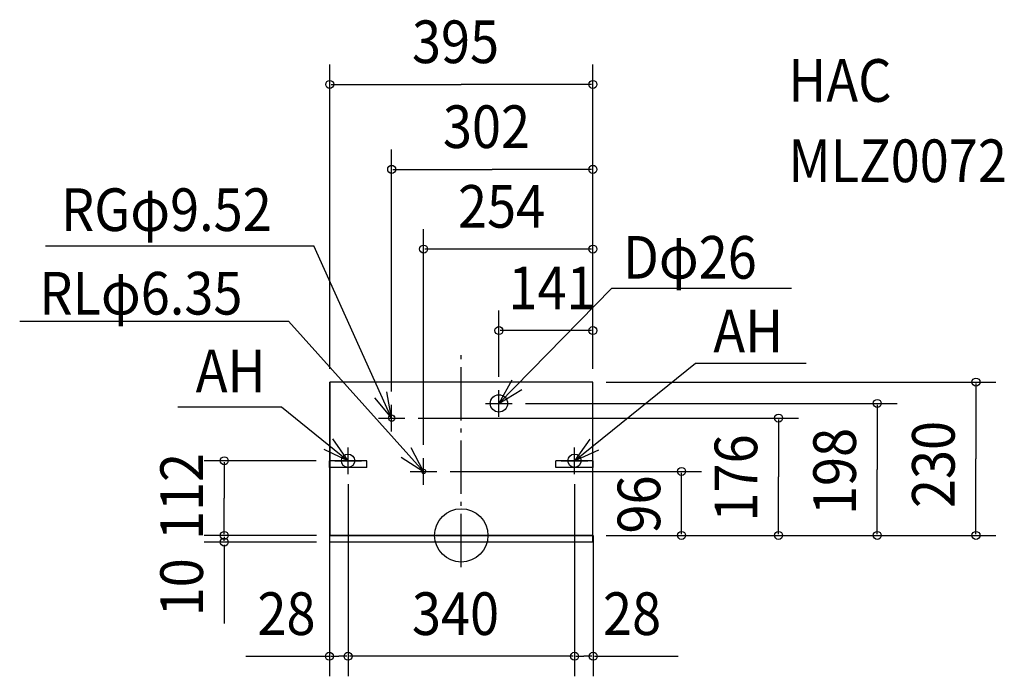
# Model space of a CAD drawing. Extents: x -663 to 815, y -211 to 774.
import ezdxf

# ---------------------------------------------------------------- set-up
doc = ezdxf.new("R2010")
doc.units = 0
doc.header["$LTSCALE"] = 20
doc.header["$PDMODE"] = 3
doc.header["$PDSIZE"] = -2
doc.linetypes.add('DASHDOT', pattern=[5.5, 4, -0.6, 0.3, -0.6])
for name, color, linetype in [('ARRANGE', 1, 'CONTINUOUS'), ('BASIS', 6, 'CONTINUOUS'), ('DETAIL', 5, 'CONTINUOUS'), ('ETC', 83, 'CONTINUOUS'), ('FIX', 241, 'CONTINUOUS'), ('NOTE', 4, 'CONTINUOUS'), ('OUTLINE', 3, 'CONTINUOUS'), ('SIZE', 32, 'CONTINUOUS')]:
    doc.layers.add(name, color=color, linetype=linetype)
doc.styles.get("Standard").update_dxf_attribs({"font": 'SIMPLEX', "width": 0.9, "bigfont": 'BIGFONT'})

msp = doc.modelspace()

# ---------------------------------------------------------------- linework, layer by layer
at = {"layer": 'ARRANGE', "linetype": 'CONTINUOUS'}
msp.add_circle((0, 0), 40, dxfattribs=at)
msp.add_point((0, 0), dxfattribs=at)
at = {"layer": 'BASIS', "linetype": 'DASHDOT'}
msp.add_line((0, -47.648136), (0, 281.320671), dxfattribs=at)
at = {"layer": 'DETAIL', "linetype": 'CONTINUOUS'}
for p, q in [((197.5, 230), (-197.5, 230)), ((-197.5, 112), (-197.5, 230)), ((197.5, 112), (197.5, 230)), ((-142, 112), (-198, 112)), ((-198, 102), (-198, 112)), ((-142, 102), (-142, 112)), ((142, 102), (142, 112)), ((198, 112), (142, 112)), ((198, 102), (198, 112)), ((-142, 102), (-198, 102)), ((-197.5, 0), (-197.5, 102)), ((198, 102), (142, 102)), ((197.5, 0), (197.5, 102)), ((197.5, 0), (-197.5, 0)), ((-197.5, -10), (-197.5, 0)), ((197.5, -10), (197.5, 0)), ((197.5, -10), (-197.5, -10))]:
    msp.add_line(p, q, dxfattribs=at)
for centre, radius in [((56.5, 198), 13), ((-104.5, 176), 4.76), ((-56.5, 96), 3.175)]:
    msp.add_circle(centre, radius, dxfattribs=at)
at = {"layer": 'FIX', "linetype": 'CONTINUOUS'}
for centre in [(-170, 112), (170, 112)]:
    msp.add_circle(centre, 10, dxfattribs=at)
at = {"layer": 'NOTE', "linetype": 'CONTINUOUS'}
for p, q in [((-624.368769, 434.601781), (-221.343541, 434.601781)), ((-104.5, 176), (-221.343541, 434.601781)), ((56.5, 198), (225.389827, 370.686417)), ((495.806754, 370.686417), (225.389827, 370.686417)), ((-662.896856, 321.197496), (-259.430158, 321.197496)), ((-259.430158, 321.197496), (-56.5, 96)), ((170, 112), (351.809423, 258.245601)), ((351.809423, 258.245601), (517.713849, 258.245601)), ((56.5, 178), (56.5, 218)), ((-425.679798, 192.892693), (-269.680114, 192.892693)), ((-269.680114, 192.892693), (-170, 112)), ((-104.5, 156), (-104.5, 196)), ((36.5, 198), (76.5, 198)), ((-124.5, 176), (-84.5, 176)), ((-170, 92), (-170, 132)), ((170, 92), (170, 132)), ((-190, 112), (-150, 112)), ((-56.5, 76), (-56.5, 116)), ((150, 112), (190, 112)), ((-76.5, 96), (-36.5, 96))]:
    msp.add_line(p, q, dxfattribs=at)
for points in [[(75.740433, 233.068586), (56.5, 198), (90.696997, 218.75007)], [(-130.364375, 206.512852), (-104.5, 176), (-111.642779, 215.357092)], [(-206.115242, 129.195619), (-170, 112), (-192.678907, 144.949464)], [(193.211313, 144.576602), (170, 112), (206.389887, 128.606508)], [(-90.311549, 117.372392), (-56.5, 96), (-75.095465, 131.414809)]]:
    msp.add_lwpolyline(points, dxfattribs=at)
at = {"layer": 'OUTLINE', "linetype": 'CONTINUOUS'}
for p, q in [((-197.5, 230), (-197.5, 0)), ((197.5, 230), (-197.5, 230)), ((197.5, 0), (197.5, 230)), ((-197.5, 0), (197.5, 0))]:
    msp.add_line(p, q, dxfattribs=at)
at = {"layer": 'SIZE', "linetype": 'BYBLOCK'}
for p, q in [((-197.5, 250), (-197.5, 706.6704)), ((197.5, 250), (197.5, 706.6704)), ((-195.5, 676.6704), (0, 676.6704)), ((195.5, 676.6704), (0, 676.6704)), ((-104.5, 216), (-104.5, 579.249437)), ((197.5, 250), (197.5, 579.249437)), ((-102.5, 549.249437), (46.5, 549.249437)), ((195.5, 549.249437), (46.5, 549.249437)), ((-56.5, 136), (-56.5, 459.629758)), ((197.5, 250), (197.5, 459.629758)), ((195.5, 429.629758), (-54.5, 429.629758)), ((56.5, 238), (56.5, 337.409651)), ((197.5, 250), (197.5, 337.409651)), ((195.5, 307.409651), (58.5, 307.409651)), ((217.5, 230), (802.682193, 230)), ((772.682193, 228), (772.682193, 115)), ((96.5, 198), (654.472916, 198)), ((624.472916, 196), (624.472916, 99)), ((-64.5, 176), (506.263639, 176)), ((476.263639, 174), (476.263639, 88)), ((-218, 112), (-385.788444, 112)), ((-355.788444, 110), (-355.788444, 56)), ((772.682193, 2), (772.682193, 115)), ((-16.5, 96), (360.654524, 96)), ((330.654524, 2), (330.654524, 94)), ((624.472916, 2), (624.472916, 99)), ((-170, 76.736232), (-170, -211.470778)), ((170, 76.736232), (170, -211.470778)), ((476.263639, 2), (476.263639, 88)), ((-355.788444, 2), (-355.788444, 56)), ((-217.5, 0), (-385.788444, 0)), ((-217.5, 0), (-385.788444, 0)), ((-198, 0), (-198, -211.470778)), ((-170, 0), (-170, -211.470778)), ((170, 0), (170, -211.470778)), ((198, 0), (198, -211.470778)), ((217.5, 0), (802.682193, 0)), ((217.5, 0), (654.472916, 0)), ((217.5, 0), (506.263639, 0)), ((217.5, 0), (360.654524, 0)), ((-217.5, -10), (-385.788444, -10)), ((-355.788444, -2), (-355.788444, -5)), ((-355.788444, -8), (-355.788444, -5)), ((-196, -181.470778), (-184, -181.470778)), ((-172, -181.470778), (-184, -181.470778)), ((168, -181.470778), (-168, -181.470778)), ((172, -181.470778), (184, -181.470778)), ((196, -181.470778), (184, -181.470778))]:
    msp.add_line(p, q, dxfattribs=at)
at = {"layer": 'SIZE', "linetype": 'CONTINUOUS'}
for p, q in [((-355.788444, -14), (-355.788444, -132.057799)), ((-323.447707, -181.470778), (-198, -181.470778)), ((200, -181.470778), (325.447707, -181.470778))]:
    msp.add_line(p, q, dxfattribs=at)
for centre in [(-197.5, 676.6704), (197.5, 676.6704), (-104.5, 549.249437), (197.5, 549.249437), (-56.5, 429.629758), (197.5, 429.629758), (56.5, 307.409651), (197.5, 307.409651), (772.682193, 230), (624.472916, 198), (476.263639, 176), (-355.788444, 112), (330.654524, 96), (-355.788444, 0), (-355.788444, 0), (330.654524, 0), (476.263639, 0), (624.472916, 0), (772.682193, 0), (-355.788444, -10), (-198, -181.470778), (-170, -181.470778), (-170, -181.470778), (170, -181.470778), (170, -181.470778), (198, -181.470778)]:
    msp.add_circle(centre, 6, dxfattribs=at)

# ---------------------------------------------------------------- texts
at = {"layer": 'ETC', "linetype": 'CONTINUOUS', "width": 0.9}
for s, p in [('HAC', (490.799379, 650.588605)), ('MLZ0072', (490.799379, 530.07865))]:
    msp.add_text(s, height=64, dxfattribs=at).set_placement(p)
at = {"layer": 'NOTE', "linetype": 'CONTINUOUS', "width": 0.9}
for s, p in [('RGφ9.52', (-600.90682, 456.736568)), ('Dφ26', (242.615775, 385.211588)), ('RLφ6.35', (-633.44465, 331.352439)), ('AH', (378.361192, 274.535393)), ('AH', (-398.663804, 214.864097))]:
    msp.add_text(s, height=64, dxfattribs=at).set_placement(p)
at = {"layer": 'SIZE', "linetype": 'BYBLOCK', "width": 0.9}
for s, p in [('395', (-74.057143, 708.6704)), ('302', (-27.557143, 581.249437)), ('254', (-4.928571, 461.629758)), ('141', (70.771429, 339.409651)), ('28', (-306.03889, -149.470778)), ('340', (-74.057143, -149.470778)), ('28', (212.781747, -149.470778))]:
    msp.add_text(s, height=64, dxfattribs=at).set_placement(p)
for s, p in [('230', (740.682193, 40.942857)), ('176', (444.263639, 20.8)), ('198', (592.472916, 30.428571)), ('112', (-387.788444, -7.085714)), ('96', (298.654524, 2.742857)), ('10', (-387.788444, -121.555264))]:
    msp.add_text(s, height=64, rotation=90, dxfattribs=at).set_placement(p)

doc.saveas('drawing.dxf')
